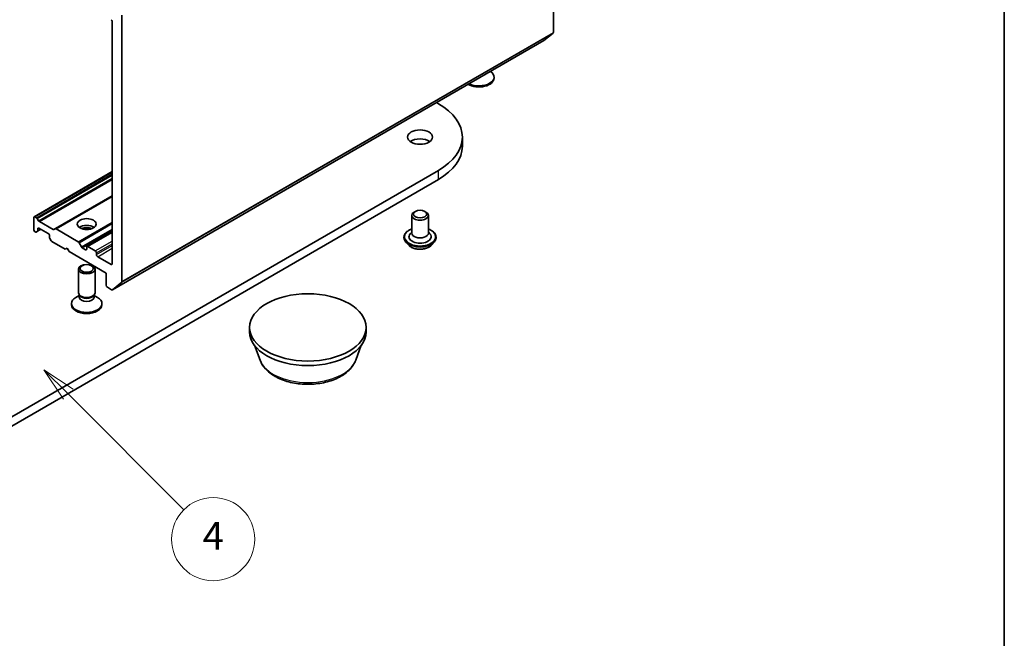
# Model space of a CAD drawing. Units: millimetres. Extents: x 0 to 9695, y 0 to 2248.
# Drawn here: x 213 to 261, y 40 to 70 of the extents above; entities that cross this region are included whole.
import ezdxf

# ---------------------------------------------------------------- set-up
doc = ezdxf.new("R2010")
doc.units = ezdxf.units.MM
doc.header["$LTSCALE"] = 0.666667
for name, color, linetype, lineweight in [('Border (ISO)', 7, 'Continuous', 35), ('Symbol (TK)', 100, 'Continuous', 18), ('Visible (ISO)', 7, 'Continuous', 35), ('Visible Narrow (ISO)', 7, 'Continuous', 25)]:
    doc.layers.add(name, color=color, linetype=linetype, lineweight=lineweight)
doc.styles.add('Note Text (TK2)', font='MS PGothic.ttf')

# ---------------------------------------------------------------- blocks, each defined once
blk = doc.blocks.new('図面枠 tk図枠')
at = {"layer": 'Border (ISO)'}
blk.add_line((405.5, 289), (405.5, 8), dxfattribs=at)
blk = doc.blocks.new('バルーン161')
at = {"layer": 'Symbol (TK)', "color": 100}
for p, q in [((337.997, 85.51), (336.229, 87.278)), ((338.35, 85.864), (336.229, 87.278)), ((336.229, 87.278), (337.643, 85.157)), ((337.997, 85.51), (346.332, 77.176))]:
    blk.add_line(p, q, dxfattribs=at)
at = {"layer": 'Symbol (TK)'}
blk.add_circle((348.445, 75.062), 3, dxfattribs=at)
at = {"layer": 'Symbol (TK)', "color": 7, "insert": (348.445, 75.045), "char_height": 2, "attachment_point": 5, "style": 'Note Text (TK2)'}
blk.add_mtext('4', dxfattribs=at)

msp = doc.modelspace()

# ---------------------------------------------------------------- linework, layer by layer
at = {"layer": 'Visible (ISO)'}
for p, q in [((238.98474, 81.85966), (238.98474, 69.06074)), ((218.24295, 57.08546), (218.24295, 69.88437)), ((217.77154, 69.57054), (217.77154, 57.94363)), ((217.78505, 56.69211), (238.52684, 68.6674)), ((238.97163, 69.0265), (238.5303, 68.66977)), ((236.1354, 66.85977), (236.1354, 66.91347)), ((233.36254, 65.68578), (233.45988, 65.62958)), ((234.60802, 63.59378), (234.60802, 64.02925)), ((233.45988, 62.42891), (210.83247, 49.36497)), ((214.01687, 60.20112), (217.77154, 62.36888)), ((210.83247, 48.9295), (233.45988, 61.99345)), ((215.03025, 59.61604), (217.77154, 61.19873)), ((214.0003, 60.1645), (214.0003, 59.57662)), ((214.12772, 60.15625), (214.05687, 60.19716)), ((232.17364, 60.26248), (232.17364, 59.41332)), ((232.34737, 60.45844), (232.2908, 60.42578)), ((232.79992, 60.45844), (232.85649, 60.42578)), ((232.97364, 60.26248), (232.97364, 59.41332)), ((214.22887, 60.00812), (214.16772, 60.11403)), ((214.24543, 59.65283), (214.69798, 59.39155)), ((214.92911, 59.5847), (214.26887, 59.9659)), ((214.05687, 59.47864), (214.07115, 59.4704)), ((214.11115, 59.46643), (214.1723, 59.50173)), ((214.1723, 59.50173), (214.33972, 59.59839)), ((214.18887, 59.53836), (214.18887, 59.62017)), ((214.75455, 59.29357), (214.75455, 59.21176)), ((215.03025, 59.61604), (214.96911, 59.58074)), ((216.13591, 58.99683), (215.07025, 59.61208)), ((216.56246, 58.77497), (217.77154, 59.47304)), ((231.80031, 59.21736), (231.80031, 59.2085)), ((232.17364, 59.46712), (232.09522, 59.37522)), ((232.97364, 59.46712), (233.05207, 59.37522)), ((233.34698, 59.21736), (233.34698, 59.2085)), ((214.77112, 59.156), (214.83226, 59.0501)), ((214.87226, 59.00787), (215.5088, 58.64037)), ((216.29362, 58.75072), (216.17591, 58.9546)), ((216.48932, 58.6186), (216.33362, 58.70849)), ((216.54589, 58.73835), (216.54589, 58.65126)), ((216.96072, 58.56416), (216.60246, 58.77101)), ((232.02676, 58.83427), (231.89449, 58.98184)), ((233.12052, 58.83427), (233.2528, 58.98184)), ((215.5088, 58.64037), (215.60308, 58.6948)), ((215.60308, 58.6948), (215.69736, 58.5315)), ((215.69736, 58.5315), (217.4887, 57.49728)), ((217.01729, 58.37909), (217.01729, 58.46618)), ((217.71497, 57.91097), (217.07386, 58.28111)), ((216.14589, 56.55014), (216.14589, 57.68162)), ((216.94589, 56.55014), (216.94589, 57.68162)), ((217.4887, 57.49728), (217.4887, 56.9094)), ((217.7885, 56.69449), (218.22983, 57.05121)), ((216.18679, 56.41829), (216.02734, 56.32623)), ((216.20998, 56.41005), (216.17172, 56.46849)), ((216.18679, 56.33241), (216.18679, 56.44548)), ((216.8818, 56.41005), (216.92005, 56.46849)), ((216.90499, 56.33241), (216.90499, 56.44548)), ((216.90499, 56.41829), (217.06443, 56.32623)), ((217.54527, 56.81142), (217.74505, 56.69608)), ((215.81256, 55.97315), (215.81256, 56.02685)), ((217.27922, 55.97315), (217.27922, 56.02685)), ((224.38077, 54.66675), (224.38077, 54.88449)), ((229.98077, 54.66675), (229.98077, 54.88449)), ((224.88212, 53.30503), (224.612, 54.02349)), ((229.47943, 53.30503), (229.74955, 54.02349))]:
    msp.add_line(p, q, dxfattribs=at)
for centre, major_axis, start_param, end_param in [((217.71497, 69.6032), (0.04, -0.06928), 0.78539816, 2.35619449), ((238.48684, 68.73668), (0.04, -0.06928), 0, 0.09065989), ((238.92818, 69.0934), (0.04, -0.06928), 0.09065989, 0.78539816), ((235.40207, 66.85977), (0.73333, 0), 3.92108227, 6.28318531), ((235.40207, 66.91347), (0.73333, 0), 4.01086698, 6.98470731), ((230.68802, 64.02925), (3.92, 0), 5.49778714, 7.06858347), ((232.57364, 63.59378), (-0.6, 0), 3.82126647, 5.60351149), ((230.68802, 63.59378), (3.92, 0), 5.49778714, 6.28318531), ((214.05687, 60.13184), (-0.04, 0.06928), 5.49778714, 7.06858347), ((214.12772, 60.09093), (-0.04, 0.06928), 4.71238898, 5.49778714), ((232.57364, 60.26248), (-0.4, 0), 5.49778714, 10.21017612), ((214.24543, 59.58751), (-0.04, 0.06928), 5.49778714, 7.06858347), ((214.26887, 60.03122), (-0.04, 0.06928), 1.57079633, 2.35619449), ((216.54589, 59.52219), (-0.45333, 0), 3.81533856, 5.6094394), ((216.54589, 59.13027), (-0.93333, 0), 4.40529705, 5.01948091), ((214.05687, 59.54396), (0.04, -0.06928), 3.92699082, 5.49778714), ((214.07115, 59.53572), (0.04, -0.06928), 5.49778714, 6.28318531), ((214.1323, 59.57102), (0.04, -0.06928), 0, 0.78539816), ((214.69798, 59.32623), (0.04, -0.06928), 0.78539816, 2.35619449), ((214.81112, 59.1791), (0.04, -0.06928), 3.92699082, 4.71238898), ((214.92911, 59.65002), (0.04, -0.06928), 5.49778714, 6.28318531), ((215.07025, 59.54676), (-0.04, 0.06928), 5.49778714, 6.28318531), ((232.57364, 59.23913), (0.53333, 0), 2.68383053, 6.74094743), ((232.57364, 59.41332), (0.4, 0), 3.14159265, 6.28318531), ((214.87226, 59.07319), (0.04, -0.06928), 4.71238898, 5.49778714), ((216.13591, 58.93151), (-0.04, 0.06928), 4.71238898, 5.49778714), ((216.33362, 58.77381), (-0.04, 0.06928), 1.57079633, 2.35619449), ((216.60246, 58.70569), (-0.04, 0.06928), 5.49778714, 7.06858347), ((216.48932, 58.68392), (0.04, -0.06928), 5.49778714, 7.06858347), ((216.96072, 58.49884), (-0.04, 0.06928), 3.92699082, 5.49778714), ((217.07386, 58.34643), (-0.04, 0.06928), 0.78539816, 2.35619449), ((217.71497, 57.97629), (0.04, -0.06928), 5.49778714, 7.06858347), ((217.54527, 56.87674), (0.04, -0.06928), 3.92699082, 5.49778714), ((218.18638, 57.11812), (0.04, -0.06928), 0.09065989, 0.78539816), ((216.54589, 56.55014), (-0.4, 0), 0, 3.14159265), ((216.54589, 56.48336), (-0.3591, 0), 0.36136712, 2.78022553), ((217.74505, 56.7614), (0.04, -0.06928), 5.49778714, 6.37384519), ((216.54589, 56.02685), (-0.73333, 0), 5.49778714, 10.21017612), ((216.54589, 55.97315), (-0.73333, 0), 0, 3.14159265), ((216.54589, 56.33241), (-0.3591, 0), 0, 3.14159265), ((227.18077, 54.66675), (-2.8, 0), 0, 3.14159265)]:
    msp.add_ellipse(centre, major_axis=major_axis, ratio=0.57735027, start_param=start_param, end_param=end_param, dxfattribs=at)
for centre, major_axis in [((232.57364, 64.02925), (-0.6, 0)), ((232.57364, 60.3278), (-0.32, 0)), ((216.54589, 59.84879), (-0.45333, 0)), ((216.54589, 57.68162), (-0.4, 0)), ((216.54589, 57.71501), (0.31821, 0)), ((227.18077, 54.88449), (-2.8, 0))]:
    msp.add_ellipse(centre, major_axis=major_axis, ratio=0.57735027, dxfattribs=at)
for points, knots in [([(231.80031, 59.21736), (231.80031, 59.26504), (231.81287, 59.31261), (231.86164, 59.40372), (231.89869, 59.44708), (231.99434, 59.52574), (232.05375, 59.56069), (232.13794, 59.59645), (232.15557, 59.6033), (232.17364, 59.60972)], [2.35619449, 2.35619449, 2.35619449, 2.35619449, 2.65590507, 2.65590507, 2.96831605, 2.96831605, 3.29280909, 3.29280909, 3.37572406, 3.37572406, 3.37572406, 3.37572406]), ([(231.89449, 58.98184), (231.88257, 58.99513), (231.87164, 59.00888), (231.85192, 59.03722), (231.84313, 59.05181), (231.82786, 59.08172), (231.82139, 59.09704), (231.81094, 59.12823), (231.80697, 59.1441), (231.80165, 59.17615), (231.80031, 59.19232), (231.80031, 59.2085)], [1.878627878, 1.878627878, 1.878627878, 1.878627878, 1.974141201, 1.974141201, 2.069654523, 2.069654523, 2.165167845, 2.165167845, 2.260681168, 2.260681168, 2.35619449, 2.35619449, 2.35619449, 2.35619449]), ([(232.97364, 59.60972), (232.99854, 59.60088), (233.02259, 59.59121), (233.1115, 59.55092), (233.16929, 59.51468), (233.26253, 59.43242), (233.29814, 59.38641), (233.33787, 59.29863), (233.34698, 59.25803), (233.34698, 59.21736)], [4.47825757, 4.47825757, 4.47825757, 4.47825757, 4.59247646, 4.59247646, 4.91827385, 4.91827385, 5.2421889, 5.2421889, 5.49778714, 5.49778714, 5.49778714, 5.49778714]), ([(233.34698, 59.2085), (233.34698, 59.19232), (233.34563, 59.17615), (233.34032, 59.1441), (233.33634, 59.12823), (233.32589, 59.09704), (233.31942, 59.08172), (233.30416, 59.05181), (233.29537, 59.03722), (233.27565, 59.00888), (233.26472, 58.99513), (233.2528, 58.98184)], [5.497787144, 5.497787144, 5.497787144, 5.497787144, 5.593300466, 5.593300466, 5.688813789, 5.688813789, 5.784327111, 5.784327111, 5.879840433, 5.879840433, 5.975353756, 5.975353756, 5.975353756, 5.975353756]), ([(233.12052, 58.83427), (233.0878, 58.79776), (233.04625, 58.76574), (232.94819, 58.71059), (232.89107, 58.68791), (232.76848, 58.65478), (232.70305, 58.64431), (232.57042, 58.63626), (232.50325, 58.63862), (232.37328, 58.65592), (232.31051, 58.67087), (232.19513, 58.71248), (232.14258, 58.73919), (232.07119, 58.79032), (232.04724, 58.81142), (232.02676, 58.83427)], [5.97535376, 5.97535376, 5.97535376, 5.97535376, 6.29636668, 6.29636668, 6.63079528, 6.63079528, 6.96387273, 6.96387273, 7.29518617, 7.29518617, 7.62692208, 7.62692208, 7.96090005, 7.96090005, 8.16181319, 8.16181319, 8.16181319, 8.16181319]), ([(224.88212, 53.30503), (224.93878, 53.15434), (225.02678, 53.01692), (225.26577, 52.75107), (225.42569, 52.62865), (225.80339, 52.41499), (226.02582, 52.32788), (226.49923, 52.20337), (226.75017, 52.16604), (227.25542, 52.14253), (227.50957, 52.1559), (228.0009, 52.23237), (228.23795, 52.29555), (228.67513, 52.47133), (228.87506, 52.58429), (229.2076, 52.85698), (229.34321, 53.01589), (229.45049, 53.23359), (229.46586, 53.26896), (229.47943, 53.30503)], [0.9991543, 0.9991543, 0.9991543, 0.9991543, 1.26414599, 1.26414599, 1.58098822, 1.58098822, 1.92875681, 1.92875681, 2.27577177, 2.27577177, 2.6195009, 2.6195009, 2.96450421, 2.96450421, 3.313528, 3.313528, 3.64979787, 3.64979787, 3.71323468, 3.71323468, 3.71323468, 3.71323468])]:
    msp.add_open_spline(points, degree=3, knots=knots, dxfattribs=at)
at = {"layer": 'Visible Narrow (ISO)'}
for p, q in [((217.7885, 56.69449), (238.5303, 68.66977)), ((218.22983, 57.05121), (238.97163, 69.0265)), ((218.24295, 57.08546), (238.98474, 69.06074)), ((214.05687, 60.19716), (217.77154, 62.34182)), ((214.12772, 60.15625), (217.77154, 62.26001)), ((214.16772, 60.11403), (217.77154, 62.19469)), ((214.22887, 60.00812), (217.77154, 62.05349)), ((233.45988, 61.99345), (233.45988, 62.42891)), ((214.26887, 59.9659), (217.77154, 61.98817)), ((214.92911, 59.5847), (217.77154, 61.22578)), ((215.07025, 59.61208), (217.77154, 61.17167)), ((214.18887, 59.62017), (214.24543, 59.65283)), ((216.13591, 58.99683), (217.77154, 59.94116)), ((216.17591, 58.9546), (217.77154, 59.87584)), ((214.18887, 59.53836), (214.31628, 59.61192)), ((216.29362, 58.75072), (217.77154, 59.604)), ((216.33362, 58.70849), (217.77154, 59.53868)), ((216.60246, 58.77101), (217.77154, 59.44598)), ((216.96072, 58.56416), (217.77154, 59.03229)), ((217.01729, 58.46618), (217.77154, 58.90165)), ((217.01729, 58.37909), (217.77154, 58.81456)), ((216.48932, 58.6186), (216.54589, 58.65126)), ((217.07386, 58.28111), (217.77154, 58.68392)), ((217.71497, 57.91097), (217.77154, 57.94363))]:
    msp.add_line(p, q, dxfattribs=at)
for centre, major_axis, start_param, end_param in [((232.57364, 59.23913), (0.74667, 0), 2.13614976, 7.2886282), ((232.57364, 59.21736), (-0.77333, 0), 0, 3.14159265), ((232.57364, 59.2085), (0.77333, 0), 3.14159265, 6.28318531), ((232.57364, 59.18476), (-0.76472, 0), 0.47756661, 2.66402604), ((232.57364, 58.99767), (-0.61577, 0), 0.47756661, 2.66402604), ((227.18077, 53.59311), (-2.35218, 0), 0.21375613, 2.92783652)]:
    msp.add_ellipse(centre, major_axis=major_axis, ratio=0.57735027, start_param=start_param, end_param=end_param, dxfattribs=at)

# ---------------------------------------------------------------- block references
at = {"xscale": 0.6666666666666666, "yscale": 0.6666666666666666, "zscale": 0.6666666666666666}
msp.add_blockref('図面枠 tk図枠', (-9.66667, -5.33333), dxfattribs=at)
at = {"layer": 'Symbol (TK)', "xscale": 0.6666666666666666, "yscale": 0.6666666666666666, "zscale": 0.6666666666666666}
msp.add_blockref('バルーン161', (-9.66667, -5.33333), dxfattribs=at)

doc.saveas('drawing.dxf')
